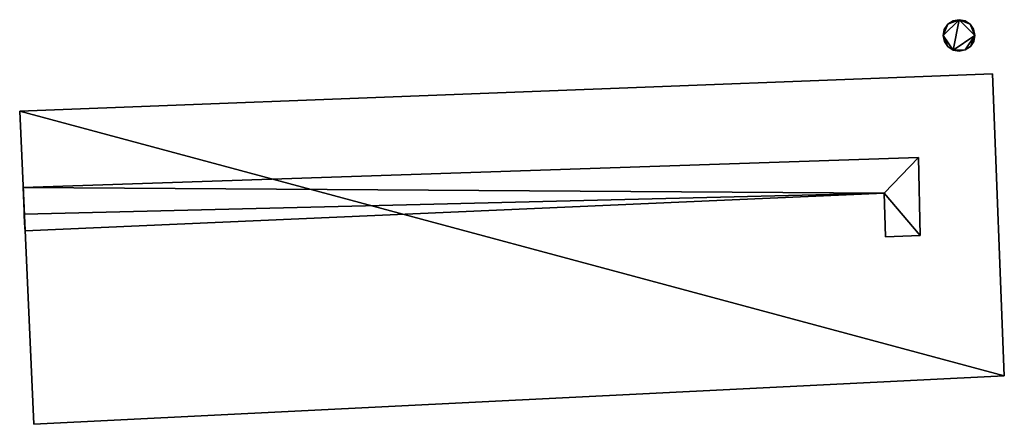
# Model space of a CAD drawing. Units: metres. Extents: x 71246 to 71886, y 348485 to 349008.
# Drawn here: x 71480 to 71492, y 348571 to 348577 of the extents above; entities that cross this region are included whole.
import ezdxf

# ---------------------------------------------------------------- set-up
doc = ezdxf.new("R2010")
doc.units = ezdxf.units.M
for name, color, linetype in [('FacadeFaces', 250, 'Continuous'), ('FloorBoundary', 4, 'Continuous'), ('FloorFaces', 250, 'Continuous'), ('OuterEaves', 4, 'Continuous'), ('OuterWalls', 4, 'Continuous'), ('RoofFaces', 250, 'Continuous'), ('TerrainIntersection', 106, 'Continuous')]:
    doc.layers.add(name, color=color, linetype=linetype)

msp = doc.modelspace()

# ---------------------------------------------------------------- linework, layer by layer
at = {"layer": 'FacadeFaces'}
for points in [[(71491.468, 348576.561, 280.493), (71491.388, 348576.548, 279.048), (71491.388, 348576.548, 280.493), (71491.468, 348576.561, 280.493)], [(71491.468, 348576.561, 279.048), (71491.388, 348576.548, 279.048), (71491.468, 348576.561, 280.493), (71491.468, 348576.561, 279.048)], [(71491.542, 348576.548, 280.493), (71491.468, 348576.561, 279.048), (71491.468, 348576.561, 280.493), (71491.542, 348576.548, 280.493)], [(71491.542, 348576.548, 279.048), (71491.468, 348576.561, 279.048), (71491.542, 348576.548, 280.493), (71491.542, 348576.548, 279.048)], [(71491.276, 348576.437, 280.493), (71491.262, 348576.358, 279.048), (71491.262, 348576.358, 280.493), (71491.276, 348576.437, 280.493)], [(71491.276, 348576.437, 279.048), (71491.262, 348576.358, 279.048), (71491.276, 348576.437, 280.493), (71491.276, 348576.437, 279.048)], [(71491.32, 348576.503, 280.493), (71491.276, 348576.437, 279.048), (71491.276, 348576.437, 280.493), (71491.32, 348576.503, 280.493)], [(71491.32, 348576.503, 279.048), (71491.276, 348576.437, 279.048), (71491.32, 348576.503, 280.493), (71491.32, 348576.503, 279.048)], [(71491.388, 348576.548, 280.493), (71491.32, 348576.503, 279.048), (71491.32, 348576.503, 280.493), (71491.388, 348576.548, 280.493)], [(71491.388, 348576.548, 279.048), (71491.32, 348576.503, 279.048), (71491.388, 348576.548, 280.493), (71491.388, 348576.548, 279.048)], [(71491.607, 348576.504, 280.493), (71491.542, 348576.548, 279.048), (71491.542, 348576.548, 280.493), (71491.607, 348576.504, 280.493)], [(71491.607, 348576.504, 279.048), (71491.542, 348576.548, 279.048), (71491.607, 348576.504, 280.493), (71491.607, 348576.504, 279.048)], [(71491.649, 348576.439, 280.493), (71491.607, 348576.504, 279.048), (71491.607, 348576.504, 280.493), (71491.649, 348576.439, 280.493)], [(71491.649, 348576.439, 279.048), (71491.607, 348576.504, 279.048), (71491.649, 348576.439, 280.493), (71491.649, 348576.439, 279.048)], [(71491.665, 348576.36, 280.493), (71491.649, 348576.439, 279.048), (71491.649, 348576.439, 280.493), (71491.665, 348576.36, 280.493)], [(71491.665, 348576.36, 279.048), (71491.649, 348576.439, 279.048), (71491.665, 348576.36, 280.493), (71491.665, 348576.36, 279.048)], [(71491.262, 348576.358, 280.493), (71491.278, 348576.282, 279.048), (71491.278, 348576.282, 280.493), (71491.262, 348576.358, 280.493)], [(71491.262, 348576.358, 279.048), (71491.278, 348576.282, 279.048), (71491.262, 348576.358, 280.493), (71491.262, 348576.358, 279.048)], [(71491.651, 348576.284, 280.493), (71491.651, 348576.284, 279.048), (71491.665, 348576.36, 280.493), (71491.651, 348576.284, 280.493)], [(71491.665, 348576.36, 280.493), (71491.651, 348576.284, 279.048), (71491.665, 348576.36, 279.048), (71491.665, 348576.36, 280.493)], [(71491.278, 348576.282, 280.493), (71491.322, 348576.218, 279.048), (71491.322, 348576.218, 280.493), (71491.278, 348576.282, 280.493)], [(71491.278, 348576.282, 279.048), (71491.322, 348576.218, 279.048), (71491.278, 348576.282, 280.493), (71491.278, 348576.282, 279.048)], [(71491.322, 348576.218, 280.493), (71491.388, 348576.173, 279.048), (71491.388, 348576.173, 280.493), (71491.322, 348576.218, 280.493)], [(71491.322, 348576.218, 279.048), (71491.388, 348576.173, 279.048), (71491.322, 348576.218, 280.493), (71491.322, 348576.218, 279.048)], [(71491.542, 348576.175, 280.493), (71491.609, 348576.219, 279.048), (71491.609, 348576.219, 280.493), (71491.542, 348576.175, 280.493)], [(71491.542, 348576.175, 279.048), (71491.609, 348576.219, 279.048), (71491.542, 348576.175, 280.493), (71491.542, 348576.175, 279.048)], [(71491.609, 348576.219, 280.493), (71491.651, 348576.284, 279.048), (71491.651, 348576.284, 280.493), (71491.609, 348576.219, 280.493)], [(71491.609, 348576.219, 279.048), (71491.651, 348576.284, 279.048), (71491.609, 348576.219, 280.493), (71491.609, 348576.219, 279.048)], [(71491.388, 348576.173, 280.493), (71491.466, 348576.158, 279.048), (71491.466, 348576.158, 280.493), (71491.388, 348576.173, 280.493)], [(71491.388, 348576.173, 279.048), (71491.466, 348576.158, 279.048), (71491.388, 348576.173, 280.493), (71491.388, 348576.173, 279.048)], [(71491.466, 348576.158, 280.493), (71491.542, 348576.175, 279.048), (71491.542, 348576.175, 280.493), (71491.466, 348576.158, 280.493)], [(71491.466, 348576.158, 279.048), (71491.542, 348576.175, 279.048), (71491.466, 348576.158, 280.493), (71491.466, 348576.158, 279.048)], [(71491.89, 348575.87, 279.689), (71491.89, 348575.87, 279.042), (71479.502, 348575.396, 279.689), (71491.89, 348575.87, 279.689)], [(71491.89, 348575.87, 279.042), (71479.502, 348575.396, 278.982), (71479.502, 348575.396, 279.689), (71491.89, 348575.87, 279.042)], [(71492.041, 348572.021, 279.689), (71491.89, 348575.87, 279.042), (71491.89, 348575.87, 279.689), (71492.041, 348572.021, 279.689)], [(71492.041, 348572.021, 279.042), (71491.89, 348575.87, 279.042), (71492.041, 348572.021, 279.689), (71492.041, 348572.021, 279.042)], [(71479.502, 348575.396, 279.689), (71479.502, 348575.396, 278.982), (71479.68, 348571.404, 279.689), (71479.502, 348575.396, 279.689)], [(71479.68, 348571.404, 279.689), (71479.502, 348575.396, 278.982), (71479.68, 348571.404, 278.979), (71479.68, 348571.404, 279.689)], [(71479.546, 348574.423, 279.953), (71490.949, 348574.806, 279.953), (71490.949, 348574.806, 279.689), (71479.546, 348574.423, 279.953)], [(71479.546, 348574.423, 279.953), (71490.949, 348574.806, 279.689), (71479.546, 348574.423, 279.689), (71479.546, 348574.423, 279.953)], [(71490.949, 348574.806, 279.953), (71490.971, 348573.809, 279.953), (71490.971, 348573.809, 279.689), (71490.949, 348574.806, 279.953)], [(71490.949, 348574.806, 279.953), (71490.971, 348573.809, 279.689), (71490.949, 348574.806, 279.689), (71490.949, 348574.806, 279.953)], [(71479.559, 348574.121, 279.953), (71479.546, 348574.423, 279.953), (71479.546, 348574.423, 279.689), (71479.559, 348574.121, 279.953)], [(71479.559, 348574.121, 279.953), (71479.546, 348574.423, 279.689), (71479.559, 348574.121, 279.689), (71479.559, 348574.121, 279.953)], [(71490.51, 348574.35, 279.953), (71479.57, 348573.87, 279.953), (71479.57, 348573.87, 279.689), (71490.51, 348574.35, 279.953)], [(71490.51, 348574.35, 279.953), (71479.57, 348573.87, 279.689), (71490.51, 348574.35, 279.689), (71490.51, 348574.35, 279.953)], [(71490.529, 348573.794, 279.953), (71490.51, 348574.35, 279.953), (71490.51, 348574.35, 279.689), (71490.529, 348573.794, 279.953)], [(71490.529, 348573.794, 279.953), (71490.51, 348574.35, 279.689), (71490.529, 348573.794, 279.689), (71490.529, 348573.794, 279.953)], [(71479.56, 348574.103, 279.953), (71479.559, 348574.121, 279.953), (71479.559, 348574.121, 279.689), (71479.56, 348574.103, 279.953)], [(71479.56, 348574.103, 279.953), (71479.559, 348574.121, 279.689), (71479.56, 348574.103, 279.689), (71479.56, 348574.103, 279.953)], [(71479.561, 348574.083, 279.953), (71479.56, 348574.103, 279.953), (71479.56, 348574.103, 279.689), (71479.561, 348574.083, 279.953)], [(71479.561, 348574.083, 279.953), (71479.56, 348574.103, 279.689), (71479.561, 348574.083, 279.689), (71479.561, 348574.083, 279.953)], [(71479.561, 348574.073, 279.953), (71479.561, 348574.083, 279.953), (71479.561, 348574.083, 279.689), (71479.561, 348574.073, 279.953)], [(71479.561, 348574.073, 279.953), (71479.561, 348574.083, 279.689), (71479.561, 348574.073, 279.689), (71479.561, 348574.073, 279.953)], [(71479.561, 348574.066, 279.953), (71479.561, 348574.073, 279.953), (71479.561, 348574.073, 266.399), (71479.561, 348574.066, 279.953)], [(71479.561, 348574.066, 279.953), (71479.561, 348574.073, 266.399), (71479.561, 348574.066, 266.399), (71479.561, 348574.066, 279.953)], [(71479.568, 348573.906, 279.953), (71479.561, 348574.066, 279.953), (71479.561, 348574.066, 266.399), (71479.568, 348573.906, 279.953)], [(71479.568, 348573.906, 279.953), (71479.561, 348574.066, 266.399), (71479.568, 348573.906, 266.399), (71479.568, 348573.906, 279.953)], [(71479.57, 348573.87, 279.953), (71479.568, 348573.906, 279.953), (71479.568, 348573.906, 266.399), (71479.57, 348573.87, 279.953)], [(71479.57, 348573.87, 279.953), (71479.568, 348573.906, 266.399), (71479.57, 348573.87, 266.399), (71479.57, 348573.87, 279.953)], [(71490.971, 348573.809, 279.953), (71490.529, 348573.794, 279.953), (71490.529, 348573.794, 279.689), (71490.971, 348573.809, 279.953)], [(71490.971, 348573.809, 279.953), (71490.529, 348573.794, 279.689), (71490.971, 348573.809, 279.689), (71490.971, 348573.809, 279.953)], [(71479.68, 348571.404, 279.689), (71492.041, 348572.021, 279.042), (71492.041, 348572.021, 279.689), (71479.68, 348571.404, 279.689)], [(71479.68, 348571.404, 278.979), (71492.041, 348572.021, 279.042), (71479.68, 348571.404, 279.689), (71479.68, 348571.404, 278.979)]]:
    msp.add_3dface(points, dxfattribs=at)
at = {"layer": 'FloorBoundary'}
for points in [[(71491.665, 348576.36, 279.048), (71491.649, 348576.439, 279.048), (71491.607, 348576.504, 279.048), (71491.542, 348576.548, 279.048), (71491.468, 348576.561, 279.048), (71491.388, 348576.548, 279.048), (71491.32, 348576.503, 279.048), (71491.276, 348576.437, 279.048), (71491.262, 348576.358, 279.048), (71491.278, 348576.282, 279.048), (71491.322, 348576.218, 279.048), (71491.388, 348576.173, 279.048), (71491.466, 348576.158, 279.048), (71491.542, 348576.175, 279.048), (71491.609, 348576.219, 279.048), (71491.651, 348576.284, 279.048), (71491.665, 348576.36, 279.048)], [(71479.68, 348571.404, 278.979), (71492.041, 348572.021, 279.042), (71491.89, 348575.87, 279.042), (71479.502, 348575.396, 278.982), (71479.68, 348571.404, 278.979)]]:
    msp.add_polyline3d(points, dxfattribs=at)
at = {"layer": 'FloorFaces'}
for points in [[(71491.468, 348576.561, 279.048), (71491.262, 348576.358, 279.048), (71491.32, 348576.503, 279.048), (71491.468, 348576.561, 279.048)], [(71491.468, 348576.561, 279.048), (71491.388, 348576.173, 279.048), (71491.262, 348576.358, 279.048), (71491.468, 348576.561, 279.048)], [(71491.468, 348576.561, 279.048), (71491.32, 348576.503, 279.048), (71491.388, 348576.548, 279.048), (71491.468, 348576.561, 279.048)], [(71491.665, 348576.36, 279.048), (71491.388, 348576.173, 279.048), (71491.468, 348576.561, 279.048), (71491.665, 348576.36, 279.048)], [(71491.665, 348576.36, 279.048), (71491.468, 348576.561, 279.048), (71491.607, 348576.504, 279.048), (71491.665, 348576.36, 279.048)], [(71491.607, 348576.504, 279.048), (71491.468, 348576.561, 279.048), (71491.542, 348576.548, 279.048), (71491.607, 348576.504, 279.048)], [(71491.32, 348576.503, 279.048), (71491.262, 348576.358, 279.048), (71491.276, 348576.437, 279.048), (71491.32, 348576.503, 279.048)], [(71491.665, 348576.36, 279.048), (71491.607, 348576.504, 279.048), (71491.649, 348576.439, 279.048), (71491.665, 348576.36, 279.048)], [(71491.262, 348576.358, 279.048), (71491.322, 348576.218, 279.048), (71491.278, 348576.282, 279.048), (71491.262, 348576.358, 279.048)], [(71491.262, 348576.358, 279.048), (71491.388, 348576.173, 279.048), (71491.322, 348576.218, 279.048), (71491.262, 348576.358, 279.048)], [(71491.665, 348576.36, 279.048), (71491.542, 348576.175, 279.048), (71491.388, 348576.173, 279.048), (71491.665, 348576.36, 279.048)], [(71491.665, 348576.36, 279.048), (71491.609, 348576.219, 279.048), (71491.542, 348576.175, 279.048), (71491.665, 348576.36, 279.048)], [(71491.665, 348576.36, 279.048), (71491.651, 348576.284, 279.048), (71491.609, 348576.219, 279.048), (71491.665, 348576.36, 279.048)], [(71491.388, 348576.173, 279.048), (71491.542, 348576.175, 279.048), (71491.466, 348576.158, 279.048), (71491.388, 348576.173, 279.048)], [(71492.041, 348572.021, 279.042), (71479.502, 348575.396, 278.982), (71491.89, 348575.87, 279.042), (71492.041, 348572.021, 279.042)], [(71479.68, 348571.404, 278.979), (71479.502, 348575.396, 278.982), (71492.041, 348572.021, 279.042), (71479.68, 348571.404, 278.979)]]:
    msp.add_3dface(points, dxfattribs=at)
at = {"layer": 'OuterEaves'}
for points in [[(71491.665, 348576.36, 280.493), (71491.649, 348576.439, 280.493), (71491.607, 348576.504, 280.493), (71491.542, 348576.548, 280.493), (71491.468, 348576.561, 280.493), (71491.388, 348576.548, 280.493), (71491.32, 348576.503, 280.493), (71491.276, 348576.437, 280.493), (71491.262, 348576.358, 280.493), (71491.278, 348576.282, 280.493), (71491.322, 348576.218, 280.493), (71491.388, 348576.173, 280.493), (71491.466, 348576.158, 280.493), (71491.542, 348576.175, 280.493), (71491.609, 348576.219, 280.493), (71491.651, 348576.284, 280.493), (71491.665, 348576.36, 280.493)], [(71479.68, 348571.404, 279.689), (71492.041, 348572.021, 279.689), (71491.89, 348575.87, 279.689), (71479.502, 348575.396, 279.689), (71479.68, 348571.404, 279.689)], [(71490.949, 348574.806, 279.953), (71479.546, 348574.423, 279.953), (71479.559, 348574.121, 279.953), (71479.56, 348574.103, 279.953), (71479.561, 348574.083, 279.953), (71479.561, 348574.073, 279.953), (71479.561, 348574.066, 279.953), (71479.568, 348573.906, 279.953), (71479.57, 348573.87, 279.953), (71490.51, 348574.35, 279.953), (71490.529, 348573.794, 279.953), (71490.971, 348573.809, 279.953), (71490.949, 348574.806, 279.953)]]:
    msp.add_polyline3d(points, dxfattribs=at)
at = {"layer": 'OuterWalls'}
msp.add_polyline3d([(71490.949, 348574.806, 279.953), (71479.546, 348574.423, 279.953), (71479.559, 348574.121, 279.953), (71479.56, 348574.103, 279.953), (71479.561, 348574.083, 279.953), (71479.561, 348574.073, 279.953), (71479.561, 348574.066, 279.953), (71479.568, 348573.906, 279.953), (71479.57, 348573.87, 279.953), (71490.51, 348574.35, 279.953), (71490.529, 348573.794, 279.953), (71490.971, 348573.809, 279.953), (71490.949, 348574.806, 279.953)], dxfattribs=at)
at = {"layer": 'RoofFaces'}
for points in [[(71491.32, 348576.503, 280.493), (71491.262, 348576.358, 280.493), (71491.468, 348576.561, 280.493), (71491.32, 348576.503, 280.493)], [(71491.262, 348576.358, 280.493), (71491.388, 348576.173, 280.493), (71491.468, 348576.561, 280.493), (71491.262, 348576.358, 280.493)], [(71491.388, 348576.548, 280.493), (71491.32, 348576.503, 280.493), (71491.468, 348576.561, 280.493), (71491.388, 348576.548, 280.493)], [(71491.468, 348576.561, 280.493), (71491.388, 348576.173, 280.493), (71491.665, 348576.36, 280.493), (71491.468, 348576.561, 280.493)], [(71491.607, 348576.504, 280.493), (71491.468, 348576.561, 280.493), (71491.665, 348576.36, 280.493), (71491.607, 348576.504, 280.493)], [(71491.542, 348576.548, 280.493), (71491.468, 348576.561, 280.493), (71491.607, 348576.504, 280.493), (71491.542, 348576.548, 280.493)], [(71491.276, 348576.437, 280.493), (71491.262, 348576.358, 280.493), (71491.32, 348576.503, 280.493), (71491.276, 348576.437, 280.493)], [(71491.649, 348576.439, 280.493), (71491.607, 348576.504, 280.493), (71491.665, 348576.36, 280.493), (71491.649, 348576.439, 280.493)], [(71491.278, 348576.282, 280.493), (71491.322, 348576.218, 280.493), (71491.262, 348576.358, 280.493), (71491.278, 348576.282, 280.493)], [(71491.322, 348576.218, 280.493), (71491.388, 348576.173, 280.493), (71491.262, 348576.358, 280.493), (71491.322, 348576.218, 280.493)], [(71491.388, 348576.173, 280.493), (71491.542, 348576.175, 280.493), (71491.665, 348576.36, 280.493), (71491.388, 348576.173, 280.493)], [(71491.542, 348576.175, 280.493), (71491.609, 348576.219, 280.493), (71491.665, 348576.36, 280.493), (71491.542, 348576.175, 280.493)], [(71491.609, 348576.219, 280.493), (71491.651, 348576.284, 280.493), (71491.665, 348576.36, 280.493), (71491.609, 348576.219, 280.493)], [(71491.466, 348576.158, 280.493), (71491.542, 348576.175, 280.493), (71491.388, 348576.173, 280.493), (71491.466, 348576.158, 280.493)], [(71491.89, 348575.87, 279.689), (71479.502, 348575.396, 279.689), (71492.041, 348572.021, 279.689), (71491.89, 348575.87, 279.689)], [(71492.041, 348572.021, 279.689), (71479.502, 348575.396, 279.689), (71479.68, 348571.404, 279.689), (71492.041, 348572.021, 279.689)], [(71479.546, 348574.423, 279.953), (71490.51, 348574.35, 279.953), (71490.949, 348574.806, 279.953), (71479.546, 348574.423, 279.953)], [(71490.51, 348574.35, 279.953), (71490.971, 348573.809, 279.953), (71490.949, 348574.806, 279.953), (71490.51, 348574.35, 279.953)], [(71479.561, 348574.083, 279.953), (71490.51, 348574.35, 279.953), (71479.546, 348574.423, 279.953), (71479.561, 348574.083, 279.953)], [(71479.57, 348573.87, 279.953), (71490.51, 348574.35, 279.953), (71479.561, 348574.083, 279.953), (71479.57, 348573.87, 279.953)], [(71490.529, 348573.794, 279.953), (71490.971, 348573.809, 279.953), (71490.51, 348574.35, 279.953), (71490.529, 348573.794, 279.953)]]:
    msp.add_3dface(points, dxfattribs=at)
at = {"layer": 'TerrainIntersection'}
msp.add_polyline3d([(71479.561, 348574.073, 266.399), (71479.561, 348574.066, 266.399), (71479.564, 348574, 266.4), (71479.568, 348573.906, 266.399), (71479.57, 348573.87, 266.399)], dxfattribs=at)

doc.saveas('drawing.dxf')
